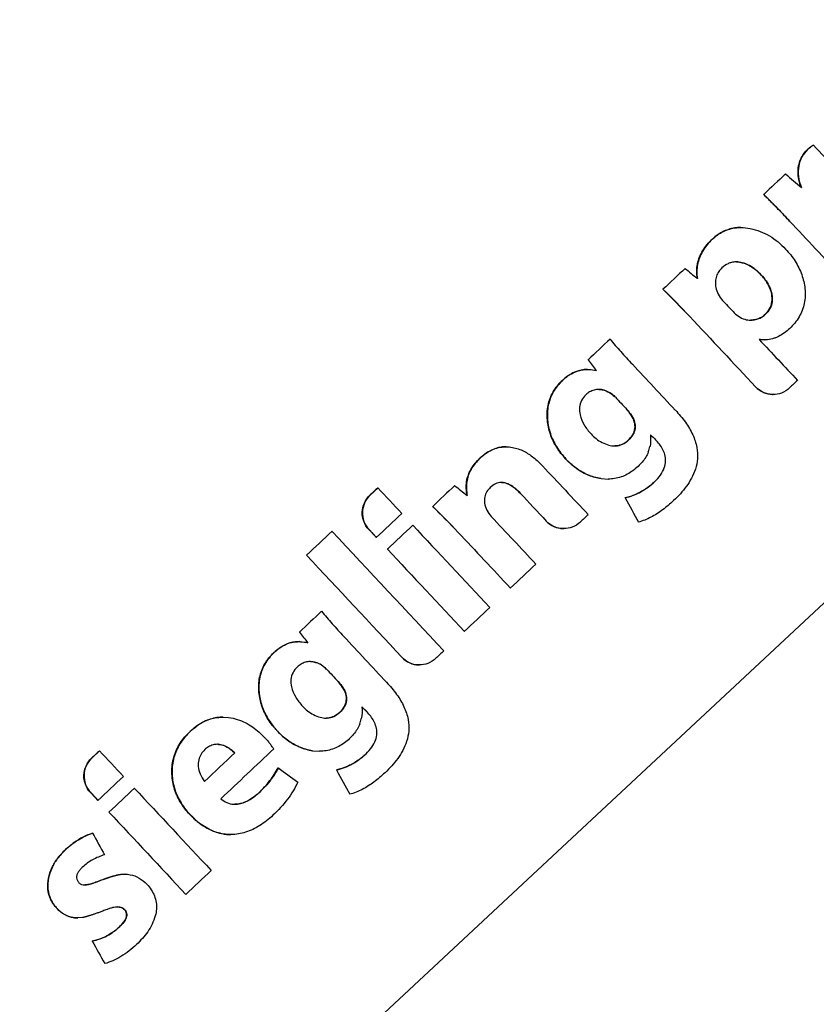
# Model space of a CAD drawing. Units: millimetres. Extents: x 0 to 297, y 0 to 210.
# Drawn here: x 136 to 147, y 118 to 132 of the extents above; entities that cross this region are included whole.
import ezdxf

# ---------------------------------------------------------------- set-up
doc = ezdxf.new("R2010")
doc.units = ezdxf.units.MM
doc.header["$LTSCALE"] = 16.335
doc.layers.get('0').update_dxf_attribs({"linetype": 'CONTINUOUS'})
doc.layers.add('RUNDUNGEN', color=7, linetype='CONTINUOUS')

msp = doc.modelspace()

# ---------------------------------------------------------------- linework, layer by layer
at = {"color": 7, "linetype": 'CONTINUOUS'}
for p, q in [((146.595, 129.791), (146.592, 129.791)), ((147.155, 129.891), (147.152, 129.891)), ((146.192, 128.796), (146.189, 128.796)), ((145.616, 128.551), (145.614, 128.551)), ((145.108, 128.391), (145.106, 128.391)), ((146.402, 127.937), (146.424, 127.937)), ((146.402, 127.936), (146.405, 127.936)), ((146.426, 127.937), (146.405, 127.936)), ((146.53, 127.651), (146.528, 127.651)), ((146.53, 127.651), (146.609, 127.644)), ((144.002, 127.349), (143.999, 127.349)), ((144.125, 127.193), (144.122, 127.193)), ((144.163, 126.913), (144.16, 126.913)), ((144.926, 126.243), (144.923, 126.243)), ((145.003, 126.171), (144.926, 126.243)), ((145.003, 126.171), (145, 126.171)), ((144.395, 126.08), (144.398, 126.08)), ((144.195, 125.598), (144.3, 125.59)), ((140.903, 125.461), (140.787, 125.352)), ((142.726, 125.54), (142.724, 125.54)), ((142.219, 125.35), (142.217, 125.35)), ((144.55, 125.313), (144.548, 125.313)), ((141.709, 125.187), (141.707, 125.187)), ((140.88, 124.728), (140.771, 124.845)), ((141.041, 124.557), (141.038, 124.557)), ((139.848, 124.466), (139.846, 124.466)), ((139.744, 123.332), (139.741, 123.332)), ((139.866, 123.176), (139.864, 123.176)), ((139.904, 122.897), (139.902, 122.897)), ((140.666, 122.227), (140.663, 122.227)), ((140.743, 122.154), (140.666, 122.227)), ((138.615, 122.076), (138.698, 122.072)), ((140.136, 122.064), (140.139, 122.064)), ((140.743, 122.154), (140.74, 122.154)), ((138.534, 121.676), (138.532, 121.676)), ((136.794, 121.58), (136.678, 121.47)), ((138.788, 121.549), (138.785, 121.549)), ((139.937, 121.582), (140.041, 121.573)), ((140.291, 121.297), (140.288, 121.297)), ((138.342, 121.129), (138.34, 121.129)), ((136.771, 120.847), (136.662, 120.964)), ((138.786, 120.791), (138.788, 120.791)), ((136.932, 120.675), (136.929, 120.675)), ((137.1, 119.755), (137.163, 119.76)), ((137.166, 119.759), (137.102, 119.755)), ((136.573, 119.602), (136.575, 119.602)), ((137.064, 119.275), (137.062, 119.275)), ((136.543, 119.12), (136.469, 119.113)), ((136.685, 118.771), (136.683, 118.771))]:
    msp.add_line(p, q, dxfattribs=at)
for centre, radius, start, end in [((146.189, 128.51), 0.286, 89.972, 104.1001), ((137.194, 120.212), 11.379, 43.1355, 45.9514), ((137.176, 120.192), 11.408, 43.1388, 45.9473), ((142.792, 125.578), 0.489, 89.9033, 98.2358), ((144.395, 126.362), 0.282, 270.0075, 273.2483), ((144.436, 126.173), 0.491, 338.1144, 348.0532), ((134.453, 117.668), 10.448, 43.1123, 46.0271), ((134.477, 117.689), 10.418, 43.1086, 46.032), ((138.618, 121.412), 0.665, 90.0201, 91.6636), ((140.136, 122.344), 0.28, 270.0074, 273.2564), ((140.287, 122.685), 1.19, 217.523, 221.2253), ((140.288, 122.688), 1.195, 217.8828, 221.2184), ((140.175, 122.156), 0.492, 338.1569, 348.0785), ((140.354, 122.743), 1.279, 221.2047, 223.0759), ((140.259, 122.655), 1.151, 223.0109, 228.0765), ((140.256, 122.65), 1.144, 223.0017, 228.5366), ((138.445, 121.031), 1.082, 40.6681, 43.0414), ((137.824, 120.55), 1.868, 34.5134, 36.126), ((137.093, 118.806), 0.471, 101.1074, 104.1225)]:
    msp.add_arc(centre, radius, start, end, dxfattribs=at)
for centre, major_axis, ratio, start_param, end_param in [((166.534, 144.443), (-263.892, 281.011), 0.061043, 1.563018, 1.564283), ((166.537, 118.194), (264.015, 247.931), 0.061043, 1.587792, 1.589016), ((166.534, 140.918), (264.098, -225.417), 0.060409, -1.593538, -1.592639), ((166.537, 142.943), (-263.892, 281.011), 0.061043, 1.561679, 1.564581), ((166.537, 118.194), (264.015, 247.931), 0.061043, 1.593413, 1.594655), ((166.534, 137.834), (264.133, -215.457), 0.059924, -1.601832, -1.601146), ((166.534, 140.72), (-263.892, 281.011), 0.061043, 1.557931, 1.558524), ((166.537, 139.963), (-263.892, 281.011), 0.061043, 1.556076, 1.559773), ((166.537, 118.194), (264.015, 247.931), 0.061043, 1.59761, 1.598853), ((166.534, 140.72), (-263.892, 281.011), 0.061043, 1.559983, 1.562133), ((166.537, 139.693), (-263.699, 334.64), 0.059479, 1.560816, 1.561282), ((166.534, 138.358), (-263.892, 281.011), 0.061043, 1.552886, 1.555291), ((166.534, 114.977), (264.015, 247.931), 0.061043, 1.58711, 1.587553), ((166.537, 137.601), (-263.892, 281.011), 0.061043, 1.551924, 1.55256), ((166.534, 136.227), (264.019, -246.896), 0.061026, -1.595602, -1.595309), ((166.534, 135.443), (-263.892, 281.011), 0.061043, 1.547858, 1.550413), ((166.534, 119.229), (264.015, 247.931), 0.061043, 1.61062, 1.611062), ((166.534, 132.522), (-263.892, 281.011), 0.061043, 1.538623, 1.539966), ((166.537, 118.194), (264.015, 247.931), 0.061043, 1.606315, 1.607557), ((166.534, 131.66), (264.155, -209.161), 0.059545, -1.616463, -1.615767), ((166.537, 134.685), (-263.892, 281.011), 0.061043, 1.546587, 1.548054), ((166.537, 144.105), (-263.279, 482.564), 0.051486, -4.701536, -4.700793), ((166.534, 118.517), (264.015, 247.931), 0.061043, 7.892462, 7.893892), ((166.534, 133.888), (-263.892, 281.011), 0.061043, 1.544984, 1.547477), ((166.534, 115.904), (264.015, 247.931), 0.061043, 1.59883, 1.599272), ((166.534, 131.765), (-263.892, 281.011), 0.061043, 1.538121, 1.538536), ((166.537, 118.194), (264.015, 247.931), 0.061043, 1.608667, 1.610097), ((166.534, 132.522), (-263.892, 281.011), 0.061043, 1.540576, 1.544899), ((166.537, 119.229), (264.015, 247.931), 0.061043, 1.613198, 1.614627), ((166.534, 131.157), (-263.892, 281.011), 0.061043, 1.536045, 1.542321), ((166.537, 133.13), (-263.892, 281.011), 0.061043, 1.543103, 1.546047), ((166.537, 131.765), (-263.892, 281.011), 0.061043, 1.539146, 1.543469), ((166.537, 130.399), (-263.892, 281.011), 0.061043, 1.534615, 1.539963), ((166.534, 115.904), (264.015, 247.931), 0.061043, 1.601766, 1.603196), ((166.534, 115.904), (264.015, 247.931), 0.061043, 1.604344, 1.605774), ((166.537, 118.194), (264.015, 247.931), 0.061043, 1.613784, 1.615026), ((166.537, 130.26), (-263.699, 334.642), 0.059479, 1.544643, 1.545109), ((166.534, 129.791), (-263.892, 281.011), 0.061043, 1.536711, 1.539115), ((166.534, 115.904), (264.015, 247.931), 0.061043, 1.606922, 1.607364), ((166.537, 129.034), (-263.892, 281.011), 0.061043, 1.53575, 1.536386), ((166.534, 128.21), (264.019, -246.896), 0.061026, -1.611777, -1.611484), ((166.534, 119.229), (264.015, 247.931), 0.061043, 1.626243, 1.626686), ((166.534, 124.244), (-263.892, 281.011), 0.061043, 1.522999, 1.524343), ((166.537, 117.314), (264.015, 247.931), 0.061043, 1.61866, 1.620353), ((166.534, 116.827), (264.015, 247.931), 0.061043, 7.899647, 7.90261), ((166.534, 118.517), (264.015, 247.931), 0.061043, 7.908086, 7.909515), ((166.534, 125.046), (264.219, -190.092), 0.058012, -1.631761, -1.630662), ((166.537, 132.284), (-263.279, 482.561), 0.051486, 1.565475, 1.566218), ((166.534, 123.487), (-263.892, 281.011), 0.061043, 1.522498, 1.522913), ((166.537, 118.194), (264.015, 247.931), 0.061043, 1.624291, 1.62572), ((166.534, 124.244), (-263.892, 281.011), 0.061043, 1.524952, 1.529273), ((166.537, 123.487), (-263.892, 281.011), 0.061043, 1.523523, 1.527844), ((166.534, 124.662), (-263.3, 473.411), 0.052015, 1.55095, 1.551624), ((166.534, 115.904), (264.015, 247.931), 0.061043, 1.61997, 1.621399), ((166.537, 123.058), (-263.3, 473.411), 0.052015, 1.550926, 1.551626)]:
    msp.add_ellipse(centre, major_axis=major_axis, ratio=ratio, start_param=start_param, end_param=end_param, dxfattribs=at)
for points, knots in [([(147.242, 130.453), (147.255, 130.466), (147.283, 130.49), (147.313, 130.511), (147.328, 130.521)], [0, 0, 0, 0, 0.501498, 1, 1, 1, 1]), ([(147.331, 130.521), (147.32, 130.514), (147.3, 130.5), (147.271, 130.478), (147.253, 130.462), (147.244, 130.453)], [0, 0, 0, 0, 0.338279, 0.669096, 1, 1, 1, 1]), ([(147.152, 129.891), (147.136, 129.928), (147.111, 130.004), (147.097, 130.123), (147.112, 130.242), (147.158, 130.357), (147.21, 130.424), (147.242, 130.453)], [0, 0, 0, 0, 0.199136, 0.394213, 0.587076, 0.784889, 1, 1, 1, 1]), ([(147.244, 130.453), (147.211, 130.422), (147.152, 130.346), (147.104, 130.207), (147.101, 130.049), (147.132, 129.943), (147.155, 129.891)], [0, 0, 0, 0, 0.230348, 0.464027, 0.718218, 1, 1, 1, 1]), ([(146.975, 129.397), (146.954, 129.42), (146.912, 129.464), (146.853, 129.527), (146.798, 129.584), (146.746, 129.638), (146.695, 129.69), (146.644, 129.741), (146.61, 129.775), (146.592, 129.791)], [0, 0, 0, 0, 0.173496, 0.329, 0.470402, 0.605788, 0.740307, 0.871239, 1, 1, 1, 1]), ([(146.595, 129.791), (146.636, 129.752), (146.719, 129.669), (146.846, 129.537), (146.933, 129.445), (146.978, 129.397)], [0, 0, 0, 0, 0.309475, 0.642778, 1, 1, 1, 1]), ([(145.834, 129.129), (145.883, 129.175), (145.994, 129.255), (146.146, 129.299), (146.234, 129.304), (146.256, 129.304)], [0, 0, 0, 0, 0.434086, 0.862415, 1, 1, 1, 1]), ([(146.258, 129.304), (146.237, 129.304), (146.149, 129.299), (145.997, 129.256), (145.887, 129.176), (145.837, 129.129)], [0, 0, 0, 0, 0.139565, 0.558092, 1, 1, 1, 1]), ([(146.396, 129.289), (146.496, 129.269), (146.691, 129.193), (146.849, 129.058), (146.919, 128.984)], [0, 0, 0, 0, 0.498508, 1, 1, 1, 1]), ([(145.614, 128.551), (145.604, 128.622), (145.605, 128.768), (145.688, 128.97), (145.782, 129.079), (145.834, 129.129)], [0, 0, 0, 0, 0.335236, 0.664032, 1, 1, 1, 1]), ([(145.837, 129.129), (145.781, 129.076), (145.686, 128.964), (145.607, 128.76), (145.606, 128.62), (145.616, 128.551)], [0, 0, 0, 0, 0.356905, 0.677162, 1, 1, 1, 1]), ([(146.919, 128.984), (146.971, 128.928), (147.065, 128.811), (147.164, 128.613), (147.196, 128.471), (147.203, 128.4)], [0, 0, 0, 0, 0.34399, 0.677962, 1, 1, 1, 1]), ([(146.12, 128.787), (146.102, 128.783), (146.05, 128.764), (146.005, 128.732), (145.978, 128.706)], [0, 0, 0, 0, 0.324716, 1, 1, 1, 1]), ([(146.553, 128.606), (146.529, 128.632), (146.476, 128.682), (146.385, 128.744), (146.315, 128.773), (146.279, 128.783)], [0, 0, 0, 0, 0.323155, 0.655087, 1, 1, 1, 1]), ([(146.281, 128.783), (146.314, 128.774), (146.38, 128.748), (146.473, 128.687), (146.529, 128.635), (146.555, 128.606)], [0, 0, 0, 0, 0.31015, 0.643254, 1, 1, 1, 1]), ([(145.978, 128.706), (145.961, 128.69), (145.929, 128.653), (145.895, 128.585), (145.879, 128.504), (145.885, 128.412), (145.919, 128.315), (145.961, 128.256), (145.987, 128.228)], [0, 0, 0, 0, 0.133045, 0.274112, 0.425554, 0.596254, 0.788007, 1, 1, 1, 1]), ([(146.713, 128.318), (146.708, 128.346), (146.692, 128.401), (146.654, 128.476), (146.608, 128.544), (146.572, 128.586), (146.553, 128.606)], [0, 0, 0, 0, 0.255256, 0.504712, 0.752949, 1, 1, 1, 1]), ([(146.555, 128.606), (146.583, 128.577), (146.632, 128.518), (146.687, 128.421), (146.709, 128.353), (146.715, 128.319)], [0, 0, 0, 0, 0.357967, 0.691669, 1, 1, 1, 1]), ([(146.614, 128.018), (146.641, 128.043), (146.688, 128.1), (146.724, 128.207), (146.72, 128.282), (146.713, 128.318)], [0, 0, 0, 0, 0.332903, 0.660442, 1, 1, 1, 1]), ([(146.715, 128.318), (146.722, 128.282), (146.727, 128.208), (146.692, 128.101), (146.644, 128.044), (146.617, 128.018)], [0, 0, 0, 0, 0.335013, 0.657648, 1, 1, 1, 1]), ([(147.203, 128.4), (147.211, 128.328), (147.206, 128.182), (147.126, 127.976), (147.032, 127.863), (146.979, 127.813)], [0, 0, 0, 0, 0.333948, 0.663313, 1, 1, 1, 1]), ([(146.143, 128.062), (146.167, 128.036), (146.22, 127.989), (146.31, 127.945), (146.373, 127.936), (146.402, 127.936)], [0, 0, 0, 0, 0.358015, 0.709667, 1, 1, 1, 1]), ([(146.617, 128.018), (146.6, 128.002), (146.562, 127.974), (146.497, 127.946), (146.45, 127.939), (146.426, 127.937)], [0, 0, 0, 0, 0.331017, 0.656537, 1, 1, 1, 1]), ([(146.492, 127.948), (146.514, 127.955), (146.558, 127.973), (146.597, 128.001), (146.614, 128.018)], [0, 0, 0, 0, 0.491737, 1, 1, 1, 1]), ([(146.979, 127.813), (146.954, 127.79), (146.902, 127.746), (146.831, 127.702), (146.786, 127.682), (146.771, 127.676)], [0, 0, 0, 0, 0.408687, 0.803406, 1, 1, 1, 1]), ([(144.327, 127.657), (144.378, 127.594), (144.487, 127.469), (144.599, 127.347), (144.657, 127.285)], [0, 0, 0, 0, 0.489252, 1, 1, 1, 1]), ([(146.771, 127.676), (146.755, 127.67), (146.708, 127.654), (146.653, 127.645), (146.613, 127.644), (146.607, 127.644)], [0, 0, 0, 0, 0.294354, 0.88438, 1, 1, 1, 1]), ([(143.625, 127.048), (143.652, 127.073), (143.709, 127.119), (143.804, 127.173), (143.901, 127.202), (143.966, 127.208), (143.995, 127.208)], [0, 0, 0, 0, 0.265543, 0.529155, 0.790589, 1, 1, 1, 1]), ([(143.997, 127.208), (143.98, 127.208), (143.905, 127.204), (143.77, 127.163), (143.672, 127.09), (143.627, 127.047)], [0, 0, 0, 0, 0.127847, 0.542181, 1, 1, 1, 1]), ([(143.995, 127.208), (144.002, 127.208), (144.045, 127.207), (144.087, 127.201), (144.122, 127.193)], [0, 0, 0, 0, 0.166294, 1, 1, 1, 1]), ([(143.403, 126.462), (143.396, 126.534), (143.401, 126.68), (143.479, 126.885), (143.572, 126.997), (143.624, 127.047)], [0, 0, 0, 0, 0.335274, 0.666975, 1, 1, 1, 1]), ([(143.627, 127.047), (143.574, 126.997), (143.481, 126.885), (143.404, 126.68), (143.399, 126.535), (143.405, 126.462)], [0, 0, 0, 0, 0.338712, 0.660559, 1, 1, 1, 1]), ([(144.16, 126.913), (144.137, 126.913), (144.09, 126.907), (144.025, 126.879), (143.988, 126.851), (143.971, 126.835)], [0, 0, 0, 0, 0.33861, 0.672447, 1, 1, 1, 1]), ([(144.404, 126.798), (144.38, 126.823), (144.331, 126.865), (144.247, 126.904), (144.189, 126.913), (144.162, 126.913), (144.16, 126.913)], [0, 0, 0, 0, 0.368954, 0.697879, 0.987843, 1, 1, 1, 1]), ([(144.163, 126.913), (144.169, 126.913), (144.215, 126.912), (144.305, 126.885), (144.374, 126.832), (144.405, 126.799)], [0, 0, 0, 0, 0.065793, 0.506877, 1, 1, 1, 1]), ([(146.733, 126.838), (146.729, 126.838), (146.679, 126.839), (146.583, 126.861), (146.505, 126.918), (146.473, 126.953)], [0, 0, 0, 0, 0.037797, 0.510763, 1, 1, 1, 1]), ([(146.475, 126.953), (146.508, 126.918), (146.585, 126.861), (146.682, 126.839), (146.732, 126.838), (146.735, 126.838)], [0, 0, 0, 0, 0.490468, 0.962711, 1, 1, 1, 1]), ([(146.978, 126.937), (146.943, 126.904), (146.865, 126.854), (146.775, 126.838), (146.733, 126.838)], [0, 0, 0, 0, 0.534092, 1, 1, 1, 1]), ([(143.971, 126.835), (143.946, 126.811), (143.9, 126.755), (143.869, 126.648), (143.877, 126.575), (143.885, 126.539)], [0, 0, 0, 0, 0.329763, 0.658034, 1, 1, 1, 1]), ([(144.596, 126.164), (144.621, 126.188), (144.666, 126.24), (144.702, 126.337), (144.691, 126.441), (144.642, 126.536), (144.597, 126.592), (144.571, 126.619)], [0, 0, 0, 0, 0.201313, 0.392198, 0.58358, 0.786511, 1, 1, 1, 1]), ([(144.574, 126.619), (144.6, 126.59), (144.647, 126.533), (144.695, 126.437), (144.704, 126.335), (144.668, 126.24), (144.624, 126.188), (144.598, 126.164)], [0, 0, 0, 0, 0.22405, 0.427719, 0.611487, 0.79567, 1, 1, 1, 1]), ([(145.291, 126.608), (145.344, 126.552), (145.44, 126.437), (145.552, 126.253), (145.614, 126.068), (145.624, 125.893), (145.593, 125.738), (145.533, 125.602), (145.456, 125.482), (145.367, 125.373), (145.301, 125.306), (145.266, 125.274)], [0, 0, 0, 0, 0.151453, 0.29104, 0.417982, 0.529269, 0.630222, 0.724839, 0.816484, 0.908037, 1, 1, 1, 1]), ([(143.675, 125.886), (143.625, 125.94), (143.534, 126.055), (143.438, 126.251), (143.409, 126.392), (143.403, 126.462)], [0, 0, 0, 0, 0.340127, 0.673879, 1, 1, 1, 1]), ([(143.405, 126.462), (143.411, 126.394), (143.439, 126.256), (143.533, 126.06), (143.625, 125.943), (143.677, 125.886)], [0, 0, 0, 0, 0.317247, 0.643565, 1, 1, 1, 1]), ([(143.885, 126.539), (143.898, 126.486), (143.941, 126.383), (144.009, 126.297), (144.047, 126.256)], [0, 0, 0, 0, 0.492949, 1, 1, 1, 1]), ([(144.047, 126.256), (144.07, 126.231), (144.121, 126.184), (144.208, 126.126), (144.275, 126.101), (144.31, 126.092)], [0, 0, 0, 0, 0.324359, 0.65628, 1, 1, 1, 1]), ([(144.598, 126.164), (144.573, 126.14), (144.517, 126.1), (144.444, 126.081), (144.404, 126.08), (144.398, 126.08)], [0, 0, 0, 0, 0.467323, 0.916209, 1, 1, 1, 1]), ([(144.411, 126.081), (144.445, 126.082), (144.513, 126.099), (144.57, 126.14), (144.596, 126.164)], [0, 0, 0, 0, 0.491136, 1, 1, 1, 1]), ([(144.986, 125.553), (145.017, 125.583), (145.074, 125.644), (145.132, 125.747), (145.153, 125.853), (145.14, 125.95), (145.105, 126.034), (145.057, 126.107), (145.02, 126.15), (145, 126.171)], [0, 0, 0, 0, 0.182556, 0.350439, 0.497552, 0.631661, 0.757929, 0.879501, 1, 1, 1, 1]), ([(142.407, 125.899), (142.433, 125.924), (142.488, 125.97), (142.58, 126.024), (142.68, 126.058), (142.752, 126.067), (142.788, 126.067), (142.79, 126.067)], [0, 0, 0, 0, 0.2523, 0.498658, 0.743216, 0.987472, 1, 1, 1, 1]), ([(142.722, 126.062), (142.666, 126.054), (142.551, 126.015), (142.455, 125.942), (142.41, 125.899)], [0, 0, 0, 0, 0.472295, 1, 1, 1, 1]), ([(142.888, 126.058), (142.917, 126.052), (142.974, 126.037), (143.054, 126.003), (143.13, 125.959), (143.201, 125.908), (143.268, 125.849), (143.311, 125.806), (143.332, 125.784)], [0, 0, 0, 0, 0.165338, 0.330289, 0.493283, 0.657269, 0.825162, 1, 1, 1, 1]), ([(144.892, 125.99), (144.881, 125.963), (144.842, 125.885), (144.785, 125.818), (144.743, 125.778)], [0, 0, 0, 0, 0.327949, 1, 1, 1, 1]), ([(142.217, 125.35), (142.204, 125.416), (142.197, 125.554), (142.269, 125.748), (142.358, 125.853), (142.407, 125.899)], [0, 0, 0, 0, 0.334011, 0.66228, 1, 1, 1, 1]), ([(142.41, 125.899), (142.358, 125.85), (142.268, 125.744), (142.199, 125.548), (142.207, 125.415), (142.219, 125.35)], [0, 0, 0, 0, 0.35406, 0.674541, 1, 1, 1, 1]), ([(144.193, 125.598), (144.127, 125.608), (143.996, 125.645), (143.821, 125.746), (143.722, 125.836), (143.676, 125.885)], [0, 0, 0, 0, 0.333775, 0.667026, 1, 1, 1, 1]), ([(143.677, 125.886), (143.726, 125.834), (143.829, 125.741), (144.006, 125.642), (144.133, 125.608), (144.195, 125.598)], [0, 0, 0, 0, 0.356834, 0.683703, 1, 1, 1, 1]), ([(144.743, 125.778), (144.694, 125.733), (144.587, 125.652), (144.46, 125.608), (144.395, 125.598)], [0, 0, 0, 0, 0.502609, 1, 1, 1, 1]), ([(144.55, 125.314), (144.631, 125.333), (144.79, 125.394), (144.925, 125.496), (144.986, 125.553)], [0, 0, 0, 0, 0.498288, 1, 1, 1, 1]), ([(144.988, 125.553), (144.946, 125.513), (144.857, 125.441), (144.709, 125.36), (144.603, 125.326), (144.55, 125.313)], [0, 0, 0, 0, 0.347274, 0.674294, 1, 1, 1, 1]), ([(142.56, 125.467), (142.541, 125.449), (142.505, 125.407), (142.473, 125.326), (142.471, 125.229), (142.504, 125.127), (142.549, 125.066), (142.575, 125.037)], [0, 0, 0, 0, 0.164561, 0.340466, 0.533699, 0.755677, 1, 1, 1, 1]), ([(142.724, 125.54), (142.694, 125.54), (142.633, 125.526), (142.583, 125.489), (142.56, 125.467)], [0, 0, 0, 0, 0.484985, 1, 1, 1, 1]), ([(142.997, 125.384), (142.971, 125.412), (142.917, 125.464), (142.826, 125.522), (142.758, 125.54), (142.725, 125.54), (142.724, 125.54)], [0, 0, 0, 0, 0.362413, 0.692598, 0.990556, 1, 1, 1, 1]), ([(142.726, 125.54), (142.729, 125.54), (142.764, 125.54), (142.833, 125.52), (142.921, 125.462), (142.974, 125.412), (143, 125.384)], [0, 0, 0, 0, 0.03003, 0.321411, 0.645171, 1, 1, 1, 1]), ([(140.768, 124.845), (140.736, 124.88), (140.684, 124.962), (140.661, 125.102), (140.693, 125.241), (140.75, 125.319), (140.784, 125.352)], [0, 0, 0, 0, 0.256561, 0.500389, 0.746223, 1, 1, 1, 1]), ([(140.787, 125.352), (140.752, 125.319), (140.696, 125.241), (140.663, 125.102), (140.687, 124.961), (140.738, 124.88), (140.771, 124.845)], [0, 0, 0, 0, 0.254531, 0.499937, 0.745329, 1, 1, 1, 1]), ([(145.266, 125.274), (145.24, 125.249), (145.187, 125.202), (145.105, 125.136), (145.02, 125.077), (144.932, 125.026), (144.84, 124.984), (144.776, 124.963), (144.743, 124.955)], [0, 0, 0, 0, 0.176279, 0.345138, 0.50979, 0.673535, 0.836552, 1, 1, 1, 1]), ([(143.645, 124.86), (143.642, 124.86), (143.592, 124.86), (143.495, 124.881), (143.416, 124.936), (143.384, 124.971)], [0, 0, 0, 0, 0.033533, 0.513146, 1, 1, 1, 1]), ([(143.386, 124.971), (143.418, 124.937), (143.496, 124.882), (143.592, 124.86), (143.643, 124.86), (143.647, 124.86)], [0, 0, 0, 0, 0.474223, 0.96044, 1, 1, 1, 1]), ([(143.889, 124.955), (143.855, 124.923), (143.777, 124.875), (143.687, 124.86), (143.645, 124.86)], [0, 0, 0, 0, 0.523894, 1, 1, 1, 1]), ([(140.068, 123.641), (140.119, 123.578), (140.227, 123.452), (140.34, 123.33), (140.397, 123.268)], [0, 0, 0, 0, 0.489265, 1, 1, 1, 1]), ([(139.367, 123.03), (139.394, 123.055), (139.45, 123.102), (139.546, 123.156), (139.643, 123.186), (139.708, 123.191), (139.737, 123.191)], [0, 0, 0, 0, 0.268722, 0.531156, 0.791364, 1, 1, 1, 1]), ([(139.737, 123.191), (139.72, 123.191), (139.646, 123.187), (139.512, 123.147), (139.415, 123.073), (139.369, 123.03)], [0, 0, 0, 0, 0.122739, 0.539396, 1, 1, 1, 1]), ([(139.737, 123.191), (139.744, 123.191), (139.786, 123.19), (139.829, 123.184), (139.864, 123.176)], [0, 0, 0, 0, 0.165676, 1, 1, 1, 1]), ([(139.146, 122.446), (139.139, 122.518), (139.144, 122.664), (139.222, 122.869), (139.315, 122.981), (139.367, 123.03)], [0, 0, 0, 0, 0.335361, 0.66709, 1, 1, 1, 1]), ([(139.369, 123.03), (139.316, 122.98), (139.224, 122.868), (139.147, 122.663), (139.141, 122.519), (139.148, 122.446)], [0, 0, 0, 0, 0.338565, 0.660438, 1, 1, 1, 1]), ([(141.513, 122.847), (141.509, 122.847), (141.46, 122.847), (141.363, 122.87), (141.286, 122.927), (141.253, 122.961)], [0, 0, 0, 0, 0.037822, 0.510639, 1, 1, 1, 1]), ([(141.256, 122.961), (141.288, 122.927), (141.365, 122.87), (141.462, 122.847), (141.512, 122.847), (141.515, 122.847)], [0, 0, 0, 0, 0.490707, 0.962748, 1, 1, 1, 1]), ([(141.758, 122.946), (141.723, 122.913), (141.645, 122.863), (141.555, 122.847), (141.513, 122.847)], [0, 0, 0, 0, 0.534262, 1, 1, 1, 1]), ([(139.713, 122.819), (139.687, 122.794), (139.642, 122.738), (139.611, 122.632), (139.619, 122.558), (139.627, 122.522)], [0, 0, 0, 0, 0.329654, 0.657959, 1, 1, 1, 1]), ([(139.902, 122.897), (139.878, 122.897), (139.831, 122.89), (139.767, 122.863), (139.73, 122.834), (139.713, 122.819)], [0, 0, 0, 0, 0.338513, 0.672351, 1, 1, 1, 1]), ([(140.144, 122.781), (140.121, 122.806), (140.072, 122.848), (139.989, 122.887), (139.931, 122.896), (139.903, 122.897), (139.902, 122.897)], [0, 0, 0, 0, 0.369048, 0.697946, 0.987825, 1, 1, 1, 1]), ([(139.904, 122.897), (139.91, 122.897), (139.957, 122.895), (140.046, 122.869), (140.115, 122.815), (140.146, 122.782)], [0, 0, 0, 0, 0.065826, 0.506789, 1, 1, 1, 1]), ([(139.627, 122.522), (139.639, 122.47), (139.683, 122.367), (139.751, 122.28), (139.789, 122.239)], [0, 0, 0, 0, 0.493044, 1, 1, 1, 1]), ([(140.336, 122.147), (140.362, 122.171), (140.406, 122.223), (140.443, 122.321), (140.431, 122.425), (140.383, 122.519), (140.337, 122.575), (140.312, 122.602)], [0, 0, 0, 0, 0.20124, 0.39218, 0.583656, 0.7866, 1, 1, 1, 1]), ([(140.314, 122.602), (140.341, 122.574), (140.388, 122.516), (140.435, 122.42), (140.444, 122.319), (140.409, 122.223), (140.364, 122.172), (140.339, 122.147)], [0, 0, 0, 0, 0.223989, 0.427671, 0.611503, 0.795723, 1, 1, 1, 1]), ([(141.03, 122.592), (141.083, 122.535), (141.179, 122.421), (141.29, 122.237), (141.353, 122.052), (141.363, 121.876), (141.331, 121.721), (141.272, 121.586), (141.195, 121.465), (141.106, 121.357), (141.04, 121.29), (141.006, 121.257)], [0, 0, 0, 0, 0.151418, 0.291001, 0.417967, 0.529291, 0.630272, 0.7249, 0.816538, 0.90807, 1, 1, 1, 1]), ([(139.345, 121.954), (139.322, 121.983), (139.26, 122.072), (139.181, 122.234), (139.152, 122.376), (139.146, 122.446)], [0, 0, 0, 0, 0.203122, 0.606114, 1, 1, 1, 1]), ([(139.148, 122.446), (139.154, 122.377), (139.182, 122.24), (139.258, 122.079), (139.32, 121.99), (139.343, 121.96)], [0, 0, 0, 0, 0.388385, 0.787769, 1, 1, 1, 1]), ([(139.789, 122.239), (139.812, 122.215), (139.862, 122.168), (139.95, 122.11), (140.016, 122.084), (140.051, 122.075)], [0, 0, 0, 0, 0.324438, 0.65636, 1, 1, 1, 1]), ([(138.13, 121.867), (138.167, 121.901), (138.245, 121.966), (138.381, 122.039), (138.508, 122.072), (138.587, 122.077), (138.615, 122.077)], [0, 0, 0, 0, 0.279854, 0.560993, 0.847786, 1, 1, 1, 1]), ([(138.598, 122.076), (138.565, 122.075), (138.465, 122.065), (138.299, 122.004), (138.186, 121.917), (138.132, 121.867)], [0, 0, 0, 0, 0.190588, 0.575175, 1, 1, 1, 1]), ([(138.698, 122.072), (138.742, 122.066), (138.826, 122.048), (138.945, 121.999), (139.052, 121.934), (139.149, 121.857), (139.208, 121.799), (139.236, 121.769)], [0, 0, 0, 0, 0.207921, 0.41096, 0.608439, 0.804608, 1, 1, 1, 1]), ([(140.339, 122.147), (140.314, 122.124), (140.258, 122.083), (140.184, 122.065), (140.145, 122.063), (140.139, 122.063)], [0, 0, 0, 0, 0.467458, 0.916255, 1, 1, 1, 1]), ([(140.152, 122.064), (140.186, 122.066), (140.254, 122.083), (140.311, 122.124), (140.336, 122.147)], [0, 0, 0, 0, 0.491035, 1, 1, 1, 1]), ([(140.726, 121.537), (140.757, 121.566), (140.813, 121.627), (140.871, 121.731), (140.892, 121.837), (140.879, 121.933), (140.844, 122.017), (140.797, 122.09), (140.76, 122.133), (140.74, 122.154)], [0, 0, 0, 0, 0.182501, 0.350386, 0.497541, 0.63169, 0.757972, 0.879532, 1, 1, 1, 1]), ([(140.632, 121.973), (140.621, 121.946), (140.582, 121.868), (140.525, 121.801), (140.483, 121.761)], [0, 0, 0, 0, 0.32802, 1, 1, 1, 1]), ([(137.86, 121.262), (137.859, 121.338), (137.878, 121.491), (137.975, 121.699), (138.075, 121.815), (138.13, 121.867)], [0, 0, 0, 0, 0.334929, 0.666765, 1, 1, 1, 1]), ([(138.132, 121.867), (138.074, 121.812), (137.973, 121.693), (137.879, 121.484), (137.862, 121.335), (137.863, 121.262)], [0, 0, 0, 0, 0.35318, 0.675345, 1, 1, 1, 1]), ([(139.934, 121.582), (139.868, 121.592), (139.738, 121.628), (139.592, 121.713), (139.515, 121.776), (139.49, 121.798)], [0, 0, 0, 0, 0.400304, 0.800096, 1, 1, 1, 1]), ([(139.499, 121.793), (139.525, 121.77), (139.604, 121.707), (139.747, 121.626), (139.872, 121.592), (139.934, 121.582)], [0, 0, 0, 0, 0.213719, 0.615885, 1, 1, 1, 1]), ([(138.532, 121.676), (138.51, 121.676), (138.464, 121.67), (138.4, 121.642), (138.362, 121.613), (138.345, 121.597)], [0, 0, 0, 0, 0.310484, 0.658871, 1, 1, 1, 1]), ([(138.785, 121.549), (138.762, 121.574), (138.712, 121.618), (138.629, 121.662), (138.567, 121.675), (138.536, 121.676), (138.532, 121.676)], [0, 0, 0, 0, 0.356255, 0.675168, 0.957967, 1, 1, 1, 1]), ([(138.534, 121.676), (138.543, 121.676), (138.594, 121.673), (138.687, 121.64), (138.756, 121.583), (138.788, 121.549)], [0, 0, 0, 0, 0.093416, 0.518455, 1, 1, 1, 1]), ([(139.266, 121.736), (139.278, 121.722), (139.301, 121.694), (139.323, 121.665), (139.333, 121.651)], [0, 0, 0, 0, 0.520784, 1, 1, 1, 1]), ([(140.483, 121.761), (140.435, 121.716), (140.328, 121.635), (140.201, 121.592), (140.136, 121.581)], [0, 0, 0, 0, 0.502702, 1, 1, 1, 1]), ([(138.345, 121.597), (138.324, 121.577), (138.287, 121.532), (138.251, 121.446), (138.245, 121.343), (138.275, 121.233), (138.315, 121.163), (138.34, 121.129)], [0, 0, 0, 0, 0.164312, 0.339367, 0.532961, 0.754738, 1, 1, 1, 1]), ([(140.288, 121.297), (140.37, 121.316), (140.529, 121.377), (140.665, 121.479), (140.726, 121.537)], [0, 0, 0, 0, 0.500562, 1, 1, 1, 1]), ([(140.727, 121.535), (140.685, 121.496), (140.597, 121.425), (140.449, 121.344), (140.344, 121.309), (140.291, 121.297)], [0, 0, 0, 0, 0.34508, 0.673252, 1, 1, 1, 1]), ([(136.66, 120.964), (136.627, 120.999), (136.576, 121.08), (136.553, 121.221), (136.585, 121.36), (136.641, 121.438), (136.676, 121.47)], [0, 0, 0, 0, 0.256508, 0.500401, 0.746291, 1, 1, 1, 1]), ([(136.678, 121.47), (136.643, 121.438), (136.587, 121.36), (136.555, 121.221), (136.578, 121.08), (136.63, 120.999), (136.662, 120.964)], [0, 0, 0, 0, 0.254442, 0.499915, 0.745386, 1, 1, 1, 1]), ([(138.126, 120.64), (138.073, 120.697), (137.977, 120.82), (137.883, 121.033), (137.862, 121.186), (137.86, 121.262)], [0, 0, 0, 0, 0.337923, 0.671578, 1, 1, 1, 1]), ([(137.863, 121.262), (137.864, 121.188), (137.885, 121.039), (137.976, 120.825), (138.072, 120.7), (138.128, 120.64)], [0, 0, 0, 0, 0.320349, 0.644925, 1, 1, 1, 1]), ([(139.144, 120.961), (139.203, 121.016), (139.309, 121.131), (139.394, 121.262), (139.429, 121.329)], [0, 0, 0, 0, 0.518708, 1, 1, 1, 1]), ([(139.432, 121.329), (139.409, 121.285), (139.356, 121.198), (139.26, 121.075), (139.186, 120.998), (139.146, 120.961)], [0, 0, 0, 0, 0.31638, 0.649564, 1, 1, 1, 1]), ([(141.006, 121.257), (140.979, 121.233), (140.926, 121.185), (140.844, 121.119), (140.76, 121.061), (140.672, 121.01), (140.58, 120.967), (140.516, 120.946), (140.484, 120.938)], [0, 0, 0, 0, 0.176325, 0.34521, 0.509871, 0.673608, 0.836598, 1, 1, 1, 1]), ([(139.718, 121.119), (139.679, 121.03), (139.571, 120.853), (139.43, 120.702), (139.352, 120.628)], [0, 0, 0, 0, 0.475616, 1, 1, 1, 1]), ([(138.874, 120.803), (138.924, 120.815), (139.021, 120.858), (139.105, 120.924), (139.144, 120.961)], [0, 0, 0, 0, 0.484535, 1, 1, 1, 1]), ([(139.146, 120.961), (139.119, 120.935), (139.063, 120.889), (138.973, 120.835), (138.908, 120.811), (138.877, 120.803)], [0, 0, 0, 0, 0.355405, 0.688587, 1, 1, 1, 1]), ([(138.584, 120.872), (138.61, 120.849), (138.667, 120.81), (138.741, 120.792), (138.78, 120.791), (138.786, 120.791)], [0, 0, 0, 0, 0.46712, 0.926325, 1, 1, 1, 1]), ([(138.73, 120.344), (138.659, 120.344), (138.512, 120.367), (138.304, 120.472), (138.183, 120.579), (138.126, 120.64)], [0, 0, 0, 0, 0.305109, 0.636016, 1, 1, 1, 1]), ([(138.128, 120.64), (138.195, 120.569), (138.337, 120.447), (138.554, 120.357), (138.687, 120.344), (138.732, 120.344)], [0, 0, 0, 0, 0.426711, 0.803952, 1, 1, 1, 1]), ([(139.352, 120.628), (139.292, 120.572), (139.167, 120.472), (138.957, 120.37), (138.806, 120.344), (138.732, 120.344), (138.73, 120.344)], [0, 0, 0, 0, 0.354817, 0.682362, 0.990907, 1, 1, 1, 1]), ([(136.283, 120.116), (136.344, 120.173), (136.47, 120.273), (136.616, 120.341), (136.689, 120.364)], [0, 0, 0, 0, 0.519276, 1, 1, 1, 1]), ([(136.692, 120.364), (136.644, 120.349), (136.548, 120.31), (136.411, 120.226), (136.327, 120.155), (136.286, 120.116)], [0, 0, 0, 0, 0.313355, 0.64553, 1, 1, 1, 1]), ([(136.039, 119.701), (136.049, 119.753), (136.083, 119.856), (136.168, 119.996), (136.243, 120.078), (136.283, 120.116)], [0, 0, 0, 0, 0.325438, 0.657181, 1, 1, 1, 1]), ([(136.286, 120.116), (136.243, 120.076), (136.167, 119.992), (136.084, 119.851), (136.051, 119.751), (136.041, 119.701)], [0, 0, 0, 0, 0.359012, 0.690772, 1, 1, 1, 1]), ([(136.866, 120.045), (136.805, 120.026), (136.688, 119.98), (136.586, 119.906), (136.542, 119.864)], [0, 0, 0, 0, 0.515686, 1, 1, 1, 1]), ([(136.542, 119.864), (136.53, 119.853), (136.508, 119.83), (136.479, 119.792), (136.457, 119.751), (136.451, 119.705), (136.463, 119.664), (136.48, 119.642), (136.489, 119.632)], [0, 0, 0, 0, 0.178841, 0.358377, 0.529272, 0.695861, 0.852038, 1, 1, 1, 1]), ([(136.737, 119.64), (136.75, 119.645), (136.775, 119.655), (136.811, 119.668), (136.844, 119.681), (136.876, 119.692), (136.904, 119.702), (136.931, 119.711), (136.957, 119.719), (136.981, 119.727), (137.003, 119.733), (137.025, 119.739), (137.045, 119.745), (137.064, 119.749), (137.082, 119.753), (137.094, 119.755), (137.1, 119.755)], [0, 0, 0, 0, 0.109816, 0.210903, 0.304128, 0.39031, 0.470287, 0.54474, 0.614198, 0.679398, 0.741129, 0.799658, 0.854973, 0.906893, 0.955138, 1, 1, 1, 1]), ([(137.102, 119.755), (137.064, 119.75), (136.985, 119.728), (136.865, 119.688), (136.782, 119.657), (136.739, 119.64)], [0, 0, 0, 0, 0.304312, 0.637436, 1, 1, 1, 1]), ([(137.243, 119.752), (137.29, 119.744), (137.382, 119.709), (137.458, 119.646), (137.491, 119.61)], [0, 0, 0, 0, 0.490643, 1, 1, 1, 1]), ([(136.165, 119.251), (136.129, 119.29), (136.065, 119.378), (136.02, 119.537), (136.028, 119.647), (136.039, 119.701)], [0, 0, 0, 0, 0.331307, 0.659867, 1, 1, 1, 1]), ([(136.041, 119.701), (136.03, 119.648), (136.022, 119.539), (136.067, 119.38), (136.131, 119.291), (136.168, 119.251)], [0, 0, 0, 0, 0.339657, 0.661839, 1, 1, 1, 1]), ([(136.489, 119.632), (136.499, 119.621), (136.527, 119.605), (136.558, 119.602), (136.573, 119.602)], [0, 0, 0, 0, 0.496417, 1, 1, 1, 1]), ([(136.573, 119.602), (136.574, 119.602), (136.593, 119.602), (136.611, 119.605), (136.629, 119.608)], [0, 0, 0, 0, 0.046418, 1, 1, 1, 1]), ([(136.739, 119.64), (136.716, 119.631), (136.67, 119.616), (136.615, 119.604), (136.584, 119.602), (136.575, 119.602)], [0, 0, 0, 0, 0.444554, 0.8494, 1, 1, 1, 1]), ([(136.629, 119.608), (136.647, 119.612), (136.684, 119.621), (136.719, 119.634), (136.737, 119.64)], [0, 0, 0, 0, 0.498589, 1, 1, 1, 1]), ([(137.491, 119.61), (137.515, 119.585), (137.557, 119.532), (137.606, 119.442), (137.633, 119.344), (137.636, 119.243), (137.624, 119.177), (137.615, 119.145)], [0, 0, 0, 0, 0.203369, 0.403553, 0.602946, 0.801995, 1, 1, 1, 1]), ([(136.469, 119.114), (136.448, 119.114), (136.381, 119.118), (136.271, 119.156), (136.198, 119.216), (136.165, 119.251)], [0, 0, 0, 0, 0.184529, 0.583417, 1, 1, 1, 1]), ([(136.168, 119.251), (136.2, 119.217), (136.272, 119.157), (136.382, 119.119), (136.449, 119.114), (136.471, 119.114)], [0, 0, 0, 0, 0.41381, 0.806581, 1, 1, 1, 1]), ([(136.903, 119.239), (136.893, 119.235), (136.872, 119.227), (136.843, 119.216), (136.814, 119.206), (136.788, 119.196), (136.763, 119.187), (136.739, 119.179), (136.717, 119.172), (136.697, 119.164), (136.677, 119.158), (136.659, 119.152), (136.641, 119.146), (136.624, 119.141), (136.609, 119.136), (136.594, 119.132), (136.58, 119.128), (136.567, 119.125), (136.555, 119.122), (136.547, 119.12), (136.543, 119.12)], [0, 0, 0, 0, 0.088399, 0.172077, 0.25107, 0.325439, 0.395267, 0.460556, 0.521461, 0.578735, 0.632927, 0.684323, 0.733037, 0.779072, 0.822375, 0.862842, 0.900481, 0.935795, 0.969246, 1, 1, 1, 1]), ([(136.979, 119.263), (136.97, 119.261), (136.945, 119.254), (136.92, 119.245), (136.903, 119.239)], [0, 0, 0, 0, 0.323985, 1, 1, 1, 1]), ([(137.062, 119.275), (137.057, 119.275), (137.038, 119.274), (137.018, 119.271), (137.003, 119.268)], [0, 0, 0, 0, 0.212582, 1, 1, 1, 1]), ([(137.158, 119.239), (137.15, 119.248), (137.129, 119.263), (137.095, 119.273), (137.072, 119.275), (137.062, 119.275)], [0, 0, 0, 0, 0.347061, 0.720224, 1, 1, 1, 1]), ([(137.064, 119.275), (137.08, 119.275), (137.115, 119.271), (137.148, 119.253), (137.161, 119.239)], [0, 0, 0, 0, 0.456408, 1, 1, 1, 1]), ([(137.09, 118.988), (137.107, 119.004), (137.138, 119.035), (137.174, 119.086), (137.195, 119.14), (137.191, 119.196), (137.17, 119.226), (137.158, 119.239)], [0, 0, 0, 0, 0.237139, 0.448723, 0.63813, 0.816639, 1, 1, 1, 1]), ([(137.161, 119.239), (137.175, 119.223), (137.2, 119.184), (137.191, 119.111), (137.15, 119.046), (137.113, 119.007), (137.093, 118.988)], [0, 0, 0, 0, 0.220676, 0.450349, 0.711436, 1, 1, 1, 1]), ([(137.615, 119.145), (137.603, 119.102), (137.572, 119.02), (137.506, 118.909), (137.427, 118.81), (137.369, 118.75), (137.339, 118.722)], [0, 0, 0, 0, 0.259818, 0.510547, 0.755949, 1, 1, 1, 1]), ([(136.685, 118.772), (136.761, 118.787), (136.908, 118.841), (137.034, 118.934), (137.09, 118.988)], [0, 0, 0, 0, 0.497267, 1, 1, 1, 1]), ([(137.093, 118.988), (137.054, 118.951), (136.971, 118.885), (136.833, 118.811), (136.735, 118.781), (136.685, 118.771)], [0, 0, 0, 0, 0.347423, 0.675311, 1, 1, 1, 1]), ([(137.339, 118.722), (137.268, 118.655), (137.122, 118.539), (136.951, 118.462), (136.867, 118.439)], [0, 0, 0, 0, 0.527973, 1, 1, 1, 1])]:
    msp.add_open_spline(points, degree=3, knots=knots, dxfattribs=at)
for points in [[(146.256, 129.304), (146.303, 129.304), (146.35, 129.298), (146.396, 129.289)], [(146.279, 128.783), (146.25, 128.791), (146.22, 128.796), (146.189, 128.796)], [(146.192, 128.796), (146.221, 128.796), (146.251, 128.791), (146.279, 128.784)], [(146.424, 127.937), (146.447, 127.938), (146.469, 127.942), (146.492, 127.948)], [(146.607, 127.644), (146.58, 127.644), (146.554, 127.647), (146.528, 127.651)], [(144.923, 126.243), (144.93, 126.186), (144.928, 126.127), (144.917, 126.071)], [(142.79, 126.067), (142.823, 126.067), (142.856, 126.064), (142.888, 126.058)], [(144.31, 126.092), (144.337, 126.084), (144.366, 126.08), (144.395, 126.08)], [(144.395, 125.598), (144.363, 125.592), (144.33, 125.59), (144.298, 125.59)], [(140.663, 122.227), (140.67, 122.17), (140.668, 122.111), (140.656, 122.054)], [(140.051, 122.075), (140.079, 122.068), (140.107, 122.063), (140.136, 122.063)], [(140.136, 121.581), (140.104, 121.576), (140.071, 121.573), (140.039, 121.573)], [(138.786, 120.791), (138.816, 120.791), (138.845, 120.796), (138.874, 120.803)], [(138.874, 120.802), (138.846, 120.795), (138.817, 120.791), (138.788, 120.791)], [(137.163, 119.759), (137.19, 119.759), (137.217, 119.757), (137.243, 119.752)]]:
    msp.add_open_spline(points, degree=3, dxfattribs=at)
at = {"layer": 'RUNDUNGEN', "color": 7, "linetype": 'CONTINUOUS'}
msp.add_line((127.261, 104.903), (156.716, 132.37), dxfattribs=at)

doc.saveas('drawing.dxf')
